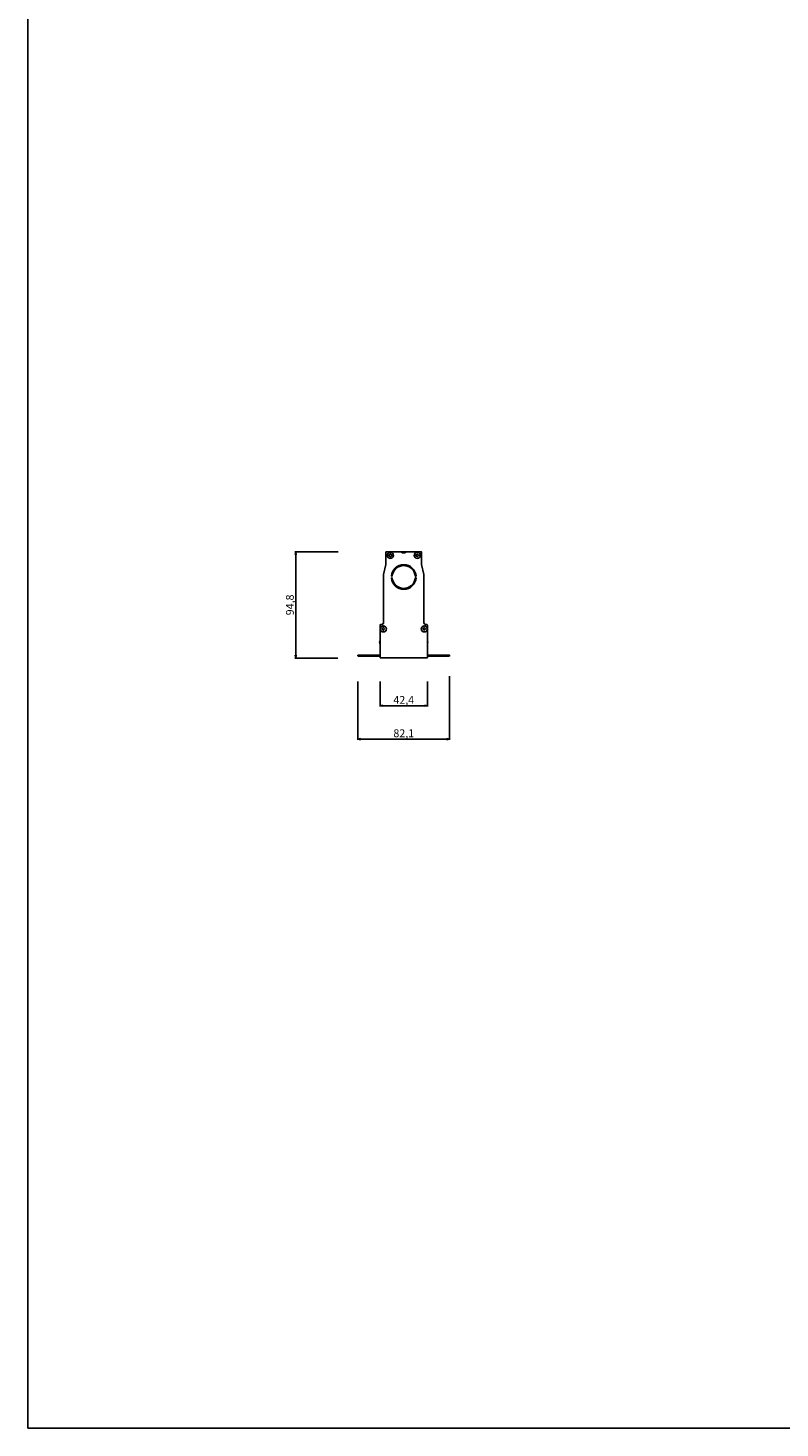
# Model space of a CAD drawing. Extents: x 0 to 3200, y 0 to 2500.
# Drawn here: x 0 to 672, y 0 to 1250 of the extents above; entities that cross this region are included whole.
import ezdxf

# ---------------------------------------------------------------- set-up
doc = ezdxf.new("R2010")
doc.units = 0
doc.header["$LTSCALE"] = 176
doc.layers.get('0').update_dxf_attribs({"linetype": 'CONTINUOUS'})
for name, color, linetype in [('3_ALL_AXES', 7, 'CONTINUOUS'), ('6_ALL_SURFS', 7, 'CONTINUOUS'), ('7_ALL_FEATURES', 7, 'CONTINUOUS')]:
    doc.layers.add(name, color=color, linetype=linetype)
doc.styles.get("Standard").update_dxf_attribs({"font": 'arial.ttf'})
doc.dimstyles.new('DIMSTYLE_1', dxfattribs={"dimtxt": 7, "dimasz": 2.5, "dimexe": 0.75, "dimexo": 0.75, "dimgap": 1.75, "dimtad": 1, "dimtxsty": 'STANDARD', "dimblk": 'CLOSED', "dimblk1": 'CLOSED', "dimblk2": 'CLOSED', "dimcen": 0.09, "dimazin": 2, "dimtp": 0.3, "dimtm": 0.3, "dimtfac": 1, "dimtofl": 0, "dimtmove": 0, "dimatfit": 3, "dimtolj": 1})

# ---------------------------------------------------------------- blocks, each defined once
blk = doc.blocks.new('_CLOSED')
at = {"color": 0, "linetype": 'BYBLOCK'}
for p, q in [((0, 0), (-1, 0.2)), ((-1, 0.2), (-1, -0.2)), ((-1, -0.2), (0, 0)), ((-1, 0), (0, 0))]:
    blk.add_line(p, q, dxfattribs=at)
blk = doc.blocks.new('*D0')
at = {"color": 7, "linetype": 'CONTINUOUS'}
for p, q in [((314.4, 666.5), (314.4, 644.1)), ((356.8, 666.5), (356.8, 644.1)), ((314.4, 644.9), (335.6, 644.9)), ((356.8, 644.9), (335.6, 644.9))]:
    blk.add_line(p, q, dxfattribs=at)
at = {"color": 7, "linetype": 'CONTINUOUS', "xscale": 2.5, "yscale": 2.5, "zscale": 2.5, "rotation": 180}
blk.add_blockref('_CLOSED', (314.4, 644.9), dxfattribs=at)
at = {"color": 7, "linetype": 'CONTINUOUS', "xscale": 2.5, "yscale": 2.5, "zscale": 2.5}
blk.add_blockref('_CLOSED', (356.8, 644.9), dxfattribs=at)
at = {"color": 7, "linetype": 'CONTINUOUS', "insert": (335.6, 653.6), "char_height": 7, "width": 19.022, "attachment_point": 2}
blk.add_mtext('42,4', dxfattribs=at)
blk = doc.blocks.new('*D1')
at = {"color": 7, "linetype": 'CONTINUOUS'}
for p, q in [((277.1, 782.3), (238.4, 782.3)), ((239.1, 782.3), (239.1, 734.9)), ((239.1, 687.5), (239.1, 734.9)), ((276.6, 687.5), (238.4, 687.5))]:
    blk.add_line(p, q, dxfattribs=at)
at = {"color": 7, "linetype": 'CONTINUOUS', "xscale": 2.5, "yscale": 2.5, "zscale": 2.5}
for p, rotation in [((239.1, 782.3), 90), ((239.1, 687.5), 270)]:
    blk.add_blockref('_CLOSED', p, dxfattribs=dict(at, rotation=rotation))
at = {"color": 7, "linetype": 'CONTINUOUS', "insert": (230.4, 734.9), "char_height": 7, "width": 19.022, "attachment_point": 2, "rotation": 90}
blk.add_mtext('94,8', dxfattribs=at)
blk = doc.blocks.new('*D2')
at = {"color": 7, "linetype": 'CONTINUOUS'}
for p, q in [((294.5, 666.5), (294.5, 614.3)), ((376.6, 671.2), (376.6, 614.3)), ((294.5, 615), (335.6, 615)), ((376.6, 615), (335.6, 615))]:
    blk.add_line(p, q, dxfattribs=at)
at = {"color": 7, "linetype": 'CONTINUOUS', "xscale": 2.5, "yscale": 2.5, "zscale": 2.5, "rotation": 180}
blk.add_blockref('_CLOSED', (294.5, 615), dxfattribs=at)
at = {"color": 7, "linetype": 'CONTINUOUS', "xscale": 2.5, "yscale": 2.5, "zscale": 2.5}
blk.add_blockref('_CLOSED', (376.6, 615), dxfattribs=at)
at = {"color": 7, "linetype": 'CONTINUOUS', "insert": (335.6, 623.8), "char_height": 7, "width": 19.022, "attachment_point": 2}
blk.add_mtext('82,1', dxfattribs=at)

msp = doc.modelspace()

# ---------------------------------------------------------------- linework, layer by layer
at = {"color": 7, "linetype": 'CONTINUOUS'}
for q in [(0, 2500), (3200, 0)]:
    msp.add_line((0, 0), q, dxfattribs=at)
at = {"layer": '3_ALL_AXES', "color": 7, "linetype": 'CONTINUOUS'}
for centre in [(323.595, 779.128), (347.595, 779.128), (317.295, 713.528), (353.895, 713.528)]:
    msp.add_circle(centre, 2.75, dxfattribs=at)
at = {"layer": '6_ALL_SURFS', "color": 7, "linetype": 'CONTINUOUS'}
for p, q in [((319.595, 771.042), (319.595, 782.028)), ((319.895, 782.328), (332.949, 782.328)), ((350.845, 782.328), (338.241, 782.328)), ((351.595, 781.578), (351.595, 771.042)), ((317.595, 762.021), (319.595, 771.042)), ((351.595, 771.042), (353.595, 762.021)), ((317.595, 718.928), (317.595, 762.021)), ((325.364, 760.453), (324.613, 760.453)), ((324.613, 759.203), (325.364, 759.203)), ((346.577, 760.453), (345.826, 760.453)), ((345.826, 759.203), (346.577, 759.203)), ((353.595, 762.021), (353.595, 718.928)), ((315.145, 717.428), (316.095, 717.428)), ((356.045, 717.428), (355.095, 717.428)), ((297.045, 689.028), (294.9, 689.242)), ((294.939, 690.028), (296.945, 690.028)), ((296.945, 690.028), (297.245, 690.178)), ((299.945, 689.028), (297.045, 689.028)), ((297.245, 690.178), (297.545, 690.028)), ((297.545, 690.028), (299.945, 690.028)), ((299.945, 690.028), (300.245, 690.178)), ((300.245, 690.178), (300.545, 690.028)), ((300.545, 690.028), (302.945, 690.028)), ((302.945, 689.028), (300.545, 689.028)), ((302.945, 690.028), (303.245, 690.178)), ((303.245, 690.178), (303.545, 690.028)), ((303.545, 690.028), (305.945, 690.028)), ((305.945, 689.028), (303.545, 689.028)), ((305.945, 690.028), (306.245, 690.178)), ((306.245, 690.178), (306.545, 690.028)), ((306.545, 690.028), (308.945, 690.028)), ((308.945, 689.028), (306.545, 689.028)), ((308.945, 690.028), (309.245, 690.178)), ((309.245, 690.178), (309.545, 690.028)), ((309.545, 690.028), (311.945, 690.028)), ((311.945, 689.028), (309.545, 689.028)), ((311.945, 690.028), (312.245, 690.178)), ((312.245, 690.178), (312.545, 690.028)), ((312.545, 690.028), (314.245, 690.028)), ((314.395, 689.028), (312.545, 689.028))]:
    msp.add_line(p, q, dxfattribs=at)
for centre, radius, start, end in [((320.345, 781.578), 0.75, 90, 180), ((319.895, 782.028), 0.3, 90, 180), ((332.949, 781.328), 1, 48.590378, 90), ((333.795, 780.528), 1.8, 90, 105.413547), ((335.595, 784.328), 3, 228.590378, 311.409622), ((338.241, 781.328), 1, 90, 131.409622), ((350.845, 781.578), 0.75, 0, 90), ((335.595, 759.828), 11, 3.257196, 176.742804), ((335.595, 759.828), 10.25, 3.495814, 176.504186), ((335.595, 759.828), 11, 183.257196, 356.742804), ((335.595, 759.828), 10.25, 183.495814, 356.504186), ((315.145, 716.678), 0.75, 90, 180), ((316.095, 718.928), 1.5, 270, 360), ((355.095, 718.928), 1.5, 180, 270), ((356.045, 716.678), 0.75, 0, 90), ((316.095, 701.53), 2.15, 146.680081, 213.319919), ((313.045, 703.535), 1.5, 326.680081, 334.261445), ((313.045, 699.525), 1.5, 25.738555, 33.319919), ((294.939, 689.634), 0.394, 90, 264.289407), ((300.245, 688.628), 0.5, 53.130102, 126.869898), ((303.245, 688.628), 0.5, 53.130102, 126.869898), ((306.245, 688.628), 0.5, 53.130102, 126.869898), ((309.245, 688.628), 0.5, 53.130102, 126.869898), ((312.245, 688.628), 0.5, 53.130102, 126.869898), ((314.245, 690.328), 0.3, 270, 300), ((315.095, 687.828), 0.3, 253.644806, 270)]:
    msp.add_arc(centre, radius, start, end, dxfattribs=at)
at = {"layer": '7_ALL_FEATURES', "color": 7, "linetype": 'CONTINUOUS'}
for p, q in [((322.345, 778.753), (322.345, 779.503)), ((323.22, 779.503), (322.345, 779.503)), ((322.345, 778.753), (323.22, 778.753)), ((323.22, 780.378), (323.22, 779.503)), ((323.22, 780.378), (323.97, 780.378)), ((323.22, 778.753), (323.22, 777.878)), ((323.97, 777.878), (323.22, 777.878)), ((323.97, 779.503), (323.97, 780.378)), ((324.845, 779.503), (323.97, 779.503)), ((323.97, 777.878), (323.97, 778.753)), ((323.97, 778.753), (324.845, 778.753)), ((324.845, 779.503), (324.845, 778.753)), ((333.795, 782.328), (337.395, 782.328)), ((346.345, 778.753), (346.345, 779.503)), ((347.22, 779.503), (346.345, 779.503)), ((346.345, 778.753), (347.22, 778.753)), ((347.22, 780.378), (347.22, 779.503)), ((347.22, 780.378), (347.97, 780.378)), ((347.22, 778.753), (347.22, 777.878)), ((347.97, 777.878), (347.22, 777.878)), ((347.97, 779.503), (347.97, 780.378)), ((348.845, 779.503), (347.97, 779.503)), ((347.97, 777.878), (347.97, 778.753)), ((347.97, 778.753), (348.845, 778.753)), ((348.845, 779.503), (348.845, 778.753)), ((351.295, 782.328), (350.845, 782.328)), ((351.595, 781.578), (351.595, 782.028)), ((314.395, 716.678), (314.395, 688.278)), ((316.92, 713.903), (316.045, 713.903)), ((316.045, 713.153), (316.045, 713.903)), ((316.045, 713.153), (316.92, 713.153)), ((316.92, 714.778), (316.92, 713.903)), ((316.92, 714.778), (317.67, 714.778)), ((316.92, 713.153), (316.92, 712.278)), ((317.67, 713.903), (317.67, 714.778)), ((318.545, 713.903), (317.67, 713.903)), ((317.67, 713.153), (318.545, 713.153)), ((317.67, 712.278), (317.67, 713.153)), ((318.545, 713.903), (318.545, 713.153)), ((353.52, 713.903), (352.645, 713.903)), ((352.645, 713.153), (352.645, 713.903)), ((352.645, 713.153), (353.52, 713.153)), ((353.52, 714.778), (354.27, 714.778)), ((353.52, 714.778), (353.52, 713.903)), ((353.52, 713.153), (353.52, 712.278)), ((354.27, 713.903), (354.27, 714.778)), ((355.145, 713.903), (354.27, 713.903)), ((354.27, 713.153), (355.145, 713.153)), ((354.27, 712.278), (354.27, 713.153)), ((355.145, 713.903), (355.145, 713.153)), ((356.795, 688.278), (356.795, 716.678)), ((317.67, 712.278), (316.92, 712.278)), ((354.27, 712.278), (353.52, 712.278)), ((356.045, 687.528), (315.145, 687.528)), ((356.795, 689.028), (358.645, 689.028)), ((358.645, 690.028), (356.945, 690.028)), ((358.945, 690.178), (358.645, 690.028)), ((359.245, 690.028), (358.945, 690.178)), ((361.645, 690.028), (359.245, 690.028)), ((359.245, 689.028), (361.645, 689.028)), ((361.945, 690.178), (361.645, 690.028)), ((362.245, 690.028), (361.945, 690.178)), ((364.645, 690.028), (362.245, 690.028)), ((362.245, 689.028), (364.645, 689.028)), ((364.945, 690.178), (364.645, 690.028)), ((365.245, 690.028), (364.945, 690.178)), ((367.645, 690.028), (365.245, 690.028)), ((365.245, 689.028), (367.645, 689.028)), ((367.945, 690.178), (367.645, 690.028)), ((368.245, 690.028), (367.945, 690.178)), ((370.645, 690.028), (368.245, 690.028)), ((368.245, 689.028), (370.645, 689.028)), ((370.945, 690.178), (370.645, 690.028)), ((371.245, 690.028), (370.945, 690.178)), ((373.645, 690.028), (371.245, 690.028)), ((371.245, 689.028), (374.145, 689.028)), ((373.945, 690.178), (373.645, 690.028)), ((374.245, 690.028), (373.945, 690.178)), ((374.145, 689.028), (376.291, 689.242)), ((376.251, 690.028), (374.245, 690.028))]:
    msp.add_line(p, q, dxfattribs=at)
for centre, radius, start, end in [((337.395, 780.528), 1.8, 74.586453, 90), ((351.295, 782.028), 0.3, 0, 90), ((358.145, 703.535), 1.5, 205.738555, 213.319919), ((358.145, 699.525), 1.5, 146.680081, 154.261445), ((355.095, 701.53), 2.15, 326.680081, 33.319919), ((315.145, 688.278), 0.75, 180, 270), ((356.045, 688.278), 0.75, 270, 360), ((356.095, 687.828), 0.3, 270, 286.355194), ((356.945, 690.328), 0.3, 240, 270), ((358.945, 688.628), 0.5, 53.130102, 126.869898), ((361.945, 688.628), 0.5, 53.130102, 126.869898), ((364.945, 688.628), 0.5, 53.130102, 126.869898), ((367.945, 688.628), 0.5, 53.130102, 126.869898), ((370.945, 688.628), 0.5, 53.130102, 126.869898), ((376.251, 689.634), 0.394, 275.710593, 90)]:
    msp.add_arc(centre, radius, start, end, dxfattribs=at)

# ---------------------------------------------------------------- dimensions: what is measured, and where the dimension line sits
at = {"color": 7, "linetype": 'CONTINUOUS'}
dim = msp.add_linear_dim(base=(239.142, 782.328), p1=(277.354, 687.528), p2=(277.831, 782.328), angle=90, dimstyle='DIMSTYLE_1', dxfattribs=at)
dim.commit()
dim.dimension.update_dxf_attribs({"geometry": '*D1', "text_midpoint": (239.142, 734.893), "dimtype": 160})
for base, p1, p2, picture, middle in [((376.645, 615.004), (294.545, 667.206), (376.645, 671.92), '*D2', (334.883, 615.004)), ((356.795, 644.881), (314.395, 667.206), (356.795, 667.206), '*D0', (335.417, 644.881))]:
    dim = msp.add_linear_dim(base=base, p1=p1, p2=p2, dimstyle='DIMSTYLE_1', dxfattribs=at)
    dim.commit()
    dim.dimension.update_dxf_attribs({"geometry": picture, "text_midpoint": middle, "dimtype": 160})

doc.saveas('drawing.dxf')
